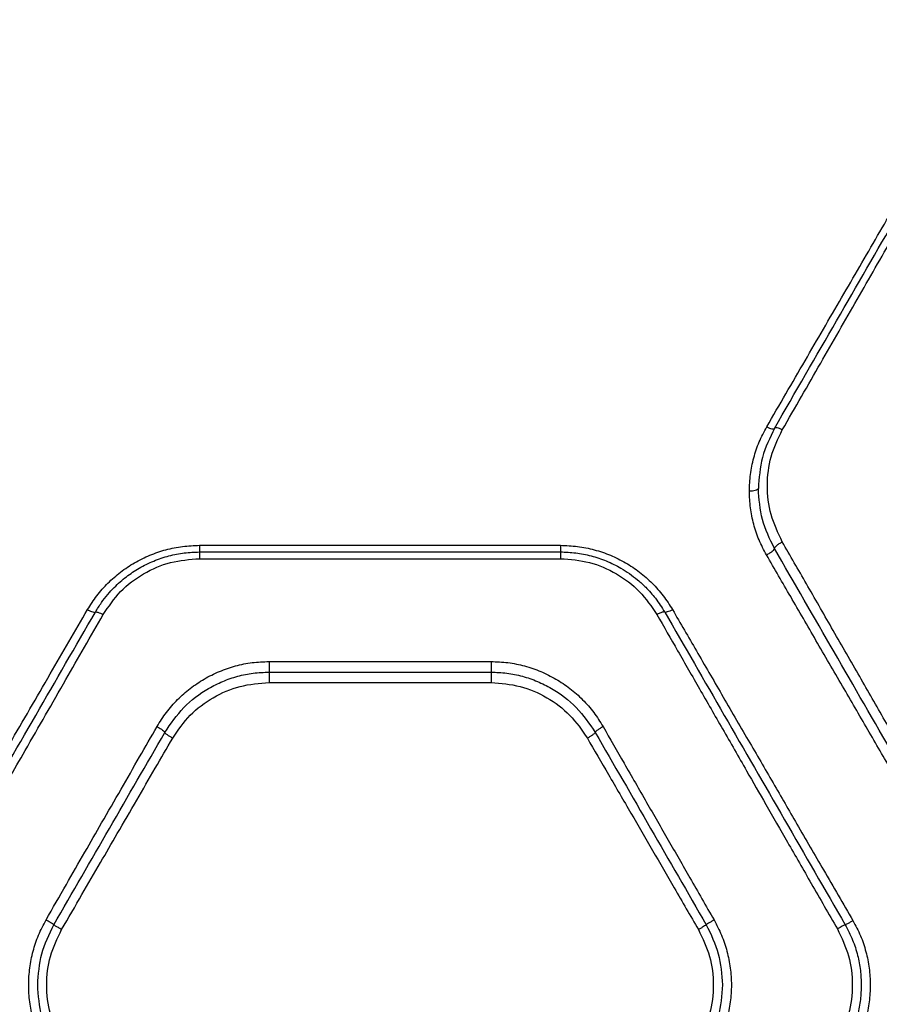
# Model space of a CAD drawing. Units: millimetres. Extents: x -2393 to 2407, y -2480 to 2320.
# Drawn here: x -73 to 70, y -103 to 61 of the extents above; entities that cross this region are included whole.
import ezdxf

# ---------------------------------------------------------------- set-up
doc = ezdxf.new("R2010")
doc.units = ezdxf.units.MM
doc.header["$MEASUREMENT"] = 0
doc.layers.add('Warstwa 1', color=7, linetype='Continuous')

msp = doc.modelspace()

# ---------------------------------------------------------------- linework, layer by layer
at = {"layer": 'Warstwa 1', "color": 0, "lineweight": 20}
for points in [[(-756.2337, -2479.875), (-756.2337, -2479.875), (771.0431, -2479.875), (771.0431, -2479.875), (771.0431, -2479.875), (1671.0432, -2479.875), (2407.4049, -1743.5037), (2407.4049, -843.5123), (2407.4049, -843.5123), (2407.4049, -843.5123), (2407.4049, 683.7627), (2407.4049, 683.7627), (2407.4049, 683.7627), (2407.4049, 1583.7541), (1671.0432, 2320.1254), (771.0431, 2320.1254), (771.0431, 2320.1254), (771.0431, 2320.1254), (-756.2337, 2320.1254), (-756.2337, 2320.1254), (-756.2337, 2320.1254), (-1656.2338, 2320.1254), (-2392.5955, 1583.7541), (-2392.5955, 683.7627), (-2392.5955, 683.7627), (-2392.5955, 683.7627), (-2392.5955, -843.5123), (-2392.5955, -843.5123), (-2392.5955, -843.5123), (-2392.5955, -1743.5037), (-1656.2338, -2479.875), (-756.2337, -2479.875)], [(-671.0371, -2287.0949), (-671.0371, -2287.0949), (728.9665, -2287.0949), (728.9665, -2287.0949), (728.9665, -2287.0949), (1553.9666, -2287.0949), (2228.9648, -1612.0879), (2228.9648, -787.0958), (2228.9648, -787.0958), (2228.9648, -787.0958), (2228.9648, 612.9062), (2228.9648, 612.9062), (2228.9648, 612.9062), (2228.9648, 1437.8983), (1553.9666, 2112.9053), (728.9665, 2112.9053), (728.9665, 2112.9053), (728.9665, 2112.9053), (-671.0371, 2112.9053), (-671.0371, 2112.9053), (-671.0371, 2112.9053), (-1496.0372, 2112.9053), (-2171.0354, 1437.8983), (-2171.0354, 612.9062), (-2171.0354, 612.9062), (-2171.0354, 612.9062), (-2171.0354, -787.0958), (-2171.0354, -787.0958), (-2171.0354, -787.0958), (-2171.0354, -1612.0879), (-1496.0372, -2287.0949), (-671.0371, -2287.0949)]]:
    msp.add_open_spline(points, degree=3, knots=[0, 0, 0, 0, 0.11111111, 0.11111111, 0.11111111, 0.11111111, 0.22222222, 0.22222222, 0.22222222, 0.22222222, 0.33333333, 0.33333333, 0.33333333, 0.33333333, 0.44444444, 0.44444444, 0.44444444, 0.44444444, 0.55555556, 0.55555556, 0.55555556, 0.55555556, 0.66666667, 0.66666667, 0.66666667, 0.66666667, 0.77777778, 0.77777778, 0.77777778, 0.77777778, 1, 1, 1, 1], dxfattribs=at)
at = {"layer": 'Warstwa 1', "color": 0, "lineweight": 25}
for points, knots in [([(51.5247, -6.6748), (53.6647, -3.0048), (55.7947, 0.6752), (57.9047, 4.3152), (57.9047, 4.3152), (59.9447, 7.8352), (61.9747, 11.3252), (63.9847, 14.7852), (63.9847, 14.7852), (65.9947, 18.2452), (67.9947, 21.6852), (69.9747, 25.1052), (69.9747, 25.1052), (71.9647, 28.5352), (73.9447, 31.9352), (75.8947, 35.2952), (75.8947, 35.2952), (77.7847, 38.5652), (79.6547, 41.7852), (81.5247, 45.0052)], [0, 0, 0, 0, 0.16666667, 0.16666667, 0.16666667, 0.16666667, 0.33333333, 0.33333333, 0.33333333, 0.33333333, 0.5, 0.5, 0.5, 0.5, 0.66666667, 0.66666667, 0.66666667, 0.66666667, 1, 1, 1, 1]), ([(52.8247, -6.9148), (56.2847, -0.9348), (59.7347, 5.0552), (63.1447, 10.9652), (63.1447, 10.9652), (66.5347, 16.8352), (69.8847, 22.6252), (73.1647, 28.3152), (73.1647, 28.3152), (76.4247, 33.9552), (79.6247, 39.4952), (82.8247, 45.0452)], [0, 0, 0, 0, 0.25, 0.25, 0.25, 0.25, 0.5, 0.5, 0.5, 0.5, 1, 1, 1, 1]), ([(54.1247, -7.1748), (56.2547, -3.4548), (58.3947, 0.2552), (60.5047, 3.9352), (60.5047, 3.9352), (62.5447, 7.4852), (64.5647, 11.0152), (66.5747, 14.5152), (66.5747, 14.5152), (68.5847, 18.0152), (70.5847, 21.4852), (72.5647, 24.9452), (72.5647, 24.9452), (74.5547, 28.4152), (76.5347, 31.8552), (78.4847, 35.2552), (78.4847, 35.2552), (80.3847, 38.5552), (82.2547, 41.8152), (84.1247, 45.0752)], [0, 0, 0, 0, 0.16666667, 0.16666667, 0.16666667, 0.16666667, 0.33333333, 0.33333333, 0.33333333, 0.33333333, 0.5, 0.5, 0.5, 0.5, 0.66666667, 0.66666667, 0.66666667, 0.66666667, 1, 1, 1, 1]), ([(48.6447, -17.3648), (48.6847, -16.4348), (48.7147, -15.5048), (48.8347, -14.5848), (48.8347, -14.5848), (48.9447, -13.6548), (49.1347, -12.7348), (49.3847, -11.8348), (49.3847, -11.8348), (49.6247, -10.9248), (49.9247, -10.0348), (50.2847, -9.1748), (50.2847, -9.1748), (50.6547, -8.3248), (51.0947, -7.4948), (51.5247, -6.6748)], [0, 0, 0, 0, 0.2, 0.2, 0.2, 0.2, 0.4, 0.4, 0.4, 0.4, 0.6, 0.6, 0.6, 0.6, 1, 1, 1, 1]), ([(52.8247, -6.9148), (52.0547, -8.4948), (51.2747, -10.0748), (50.8347, -11.7448), (50.8347, -11.7448), (50.3847, -13.4148), (50.2647, -15.1648), (50.1447, -16.9148)], [0, 0, 0, 0, 0.33333333, 0.33333333, 0.33333333, 0.33333333, 1, 1, 1, 1]), ([(51.5247, -6.6748), (51.6847, -6.7448), (51.8347, -6.8148), (51.9747, -6.8748), (51.9747, -6.8748), (52.1247, -6.9248), (52.2547, -6.9648), (52.3747, -6.9948), (52.3747, -6.9948), (52.4947, -7.0148), (52.5947, -7.0148), (52.6747, -7.0048), (52.6747, -7.0048), (52.7447, -6.9948), (52.7847, -6.9548), (52.8247, -6.9148)], [0, 0, 0, 0, 0.2, 0.2, 0.2, 0.2, 0.4, 0.4, 0.4, 0.4, 0.6, 0.6, 0.6, 0.6, 1, 1, 1, 1]), ([(54.1247, -25.7748), (53.4147, -24.2848), (52.7147, -22.7948), (52.2647, -21.2448), (52.2647, -21.2448), (51.8247, -19.6848), (51.6447, -18.0548), (51.6447, -16.4248), (51.6447, -16.4248), (51.6547, -14.8048), (51.8447, -13.1748), (52.2847, -11.6348), (52.2847, -11.6348), (52.7247, -10.0948), (53.4247, -8.6348), (54.1247, -7.1748)], [0, 0, 0, 0, 0.2, 0.2, 0.2, 0.2, 0.4, 0.4, 0.4, 0.4, 0.6, 0.6, 0.6, 0.6, 1, 1, 1, 1]), ([(54.1247, -7.1748), (53.9747, -7.0948), (53.8147, -7.0248), (53.6747, -6.9648), (53.6747, -6.9648), (53.5247, -6.9148), (53.3947, -6.8748), (53.2747, -6.8548), (53.2747, -6.8548), (53.1547, -6.8248), (53.0547, -6.8248), (52.9847, -6.8348), (52.9847, -6.8348), (52.9047, -6.8448), (52.8647, -6.8848), (52.8247, -6.9148)], [0, 0, 0, 0, 0.2, 0.2, 0.2, 0.2, 0.4, 0.4, 0.4, 0.4, 0.6, 0.6, 0.6, 0.6, 1, 1, 1, 1]), ([(50.1447, -16.9148), (50.1147, -16.9848), (50.0947, -17.0548), (50.0047, -17.1048), (50.0047, -17.1048), (49.9147, -17.1648), (49.7747, -17.2248), (49.6047, -17.2648), (49.6047, -17.2648), (49.4647, -17.2948), (49.3147, -17.3248), (49.1547, -17.3348), (49.1547, -17.3348), (48.9947, -17.3548), (48.8147, -17.3648), (48.6447, -17.3648)], [0, 0, 0, 0, 0.2, 0.2, 0.2, 0.2, 0.4, 0.4, 0.4, 0.4, 0.6, 0.6, 0.6, 0.6, 1, 1, 1, 1]), ([(51.5047, -27.9648), (51.0647, -27.1448), (50.6247, -26.3148), (50.2647, -25.4648), (50.2647, -25.4648), (49.9047, -24.6148), (49.6147, -23.7348), (49.3747, -22.8348), (49.3747, -22.8348), (49.1347, -21.9348), (48.9447, -21.0248), (48.8247, -20.1148), (48.8247, -20.1148), (48.7147, -19.2048), (48.6847, -18.2848), (48.6447, -17.3648)], [0, 0, 0, 0, 0.2, 0.2, 0.2, 0.2, 0.4, 0.4, 0.4, 0.4, 0.6, 0.6, 0.6, 0.6, 1, 1, 1, 1]), ([(52.8147, -26.8748), (52.0447, -25.2948), (51.2647, -23.7148), (50.8247, -22.0648), (50.8247, -22.0648), (50.3747, -20.3948), (50.2647, -18.6548), (50.1447, -16.9148)], [0, 0, 0, 0, 0.33333333, 0.33333333, 0.33333333, 0.33333333, 1, 1, 1, 1]), ([(52.8147, -26.8748), (52.8347, -26.8148), (52.8547, -26.7448), (52.9147, -26.6648), (52.9147, -26.6648), (52.9747, -26.5848), (53.0747, -26.4848), (53.1947, -26.3848), (53.1947, -26.3848), (53.3247, -26.2848), (53.4647, -26.1748), (53.6247, -26.0748), (53.6247, -26.0748), (53.7847, -25.9648), (53.9547, -25.8648), (54.1247, -25.7748)], [0, 0, 0, 0, 0.2, 0.2, 0.2, 0.2, 0.4, 0.4, 0.4, 0.4, 0.6, 0.6, 0.6, 0.6, 1, 1, 1, 1]), ([(84.1247, -78.0148), (82.5447, -75.2648), (80.9747, -72.5248), (79.3947, -69.7748), (79.3947, -69.7748), (77.9247, -67.2248), (76.4547, -64.6648), (74.9947, -62.1148), (74.9947, -62.1148), (73.6347, -59.7448), (72.2747, -57.3748), (70.9147, -55.0148), (70.9147, -55.0148), (69.5147, -52.5748), (68.1247, -50.1448), (66.7247, -47.7148), (66.7247, -47.7148), (65.2547, -45.1548), (63.7847, -42.5948), (62.3247, -40.0548), (62.3247, -40.0548), (60.9247, -37.6048), (59.5247, -35.1648), (58.1247, -32.7348), (58.1247, -32.7348), (56.7847, -30.4048), (55.4547, -28.0948), (54.1247, -25.7748)], [0, 0, 0, 0, 0.125, 0.125, 0.125, 0.125, 0.25, 0.25, 0.25, 0.25, 0.375, 0.375, 0.375, 0.375, 0.5, 0.5, 0.5, 0.5, 0.625, 0.625, 0.625, 0.625, 0.75, 0.75, 0.75, 0.75, 1, 1, 1, 1]), ([(-61.3653, -37.0448), (-60.8753, -36.2648), (-60.3753, -35.4848), (-59.8153, -34.7448), (-59.8153, -34.7448), (-59.2553, -34.0048), (-58.6353, -33.3048), (-57.9753, -32.6448), (-57.9753, -32.6448), (-57.3153, -31.9948), (-56.6153, -31.3748), (-55.8753, -30.8048), (-55.8753, -30.8048), (-55.1353, -30.2348), (-54.3553, -29.7148), (-53.5453, -29.2548), (-53.5453, -29.2548), (-52.7353, -28.7848), (-51.8853, -28.3648), (-51.0153, -28.0048), (-51.0153, -28.0048), (-50.1453, -27.6448), (-49.2553, -27.3348), (-48.3453, -27.0948), (-48.3453, -27.0948), (-47.4353, -26.8448), (-46.5053, -26.6548), (-45.5653, -26.5448), (-45.5653, -26.5448), (-44.6353, -26.4248), (-43.6853, -26.3948), (-42.7453, -26.3548)], [0, 0, 0, 0, 0.11111111, 0.11111111, 0.11111111, 0.11111111, 0.22222222, 0.22222222, 0.22222222, 0.22222222, 0.33333333, 0.33333333, 0.33333333, 0.33333333, 0.44444444, 0.44444444, 0.44444444, 0.44444444, 0.55555556, 0.55555556, 0.55555556, 0.55555556, 0.66666667, 0.66666667, 0.66666667, 0.66666667, 0.77777778, 0.77777778, 0.77777778, 0.77777778, 1, 1, 1, 1]), ([(-60.0653, -37.4548), (-59.7353, -36.9248), (-59.4153, -36.3848), (-59.0553, -35.8748), (-59.0553, -35.8748), (-58.7253, -35.4048), (-58.3653, -34.9548), (-57.9953, -34.5148), (-57.9953, -34.5148), (-57.6553, -34.1148), (-57.2953, -33.7248), (-56.9253, -33.3548), (-56.9253, -33.3548), (-56.2953, -32.7148), (-55.6153, -32.1248), (-54.9053, -31.5748), (-54.9053, -31.5748), (-54.2353, -31.0648), (-53.5253, -30.5948), (-52.7953, -30.1648), (-52.7953, -30.1648), (-52.0153, -29.7148), (-51.1953, -29.3048), (-50.3553, -28.9648), (-50.3553, -28.9648), (-49.5353, -28.6248), (-48.6953, -28.3448), (-47.8353, -28.1148), (-47.8353, -28.1148), (-46.9953, -27.8948), (-46.1453, -27.7248), (-45.2853, -27.6148), (-45.2853, -27.6148), (-44.4453, -27.5248), (-43.5953, -27.4848), (-42.7453, -27.4548)], [0, 0, 0, 0, 0.1, 0.1, 0.1, 0.1, 0.2, 0.2, 0.2, 0.2, 0.3, 0.3, 0.3, 0.3, 0.4, 0.4, 0.4, 0.4, 0.5, 0.5, 0.5, 0.5, 0.6, 0.6, 0.6, 0.6, 0.7, 0.7, 0.7, 0.7, 0.8, 0.8, 0.8, 0.8, 1, 1, 1, 1]), ([(-42.7453, -26.3548), (-42.7453, -26.5048), (-42.7453, -26.6648), (-42.7453, -26.7948), (-42.7453, -26.7948), (-42.7453, -26.9348), (-42.7453, -27.0548), (-42.7453, -27.1548), (-42.7453, -27.1548), (-42.7453, -27.2548), (-42.7453, -27.3348), (-42.7453, -27.3748), (-42.7453, -27.3748), (-42.7453, -27.4248), (-42.7453, -27.4448), (-42.7453, -27.4548)], [0, 0, 0, 0, 0.2, 0.2, 0.2, 0.2, 0.4, 0.4, 0.4, 0.4, 0.6, 0.6, 0.6, 0.6, 1, 1, 1, 1]), ([(-42.7453, -27.4548), (-42.7453, -27.4748), (-42.7453, -27.4848), (-42.7453, -27.5348), (-42.7453, -27.5348), (-42.7453, -27.5848), (-42.7453, -27.6648), (-42.7453, -27.7648), (-42.7453, -27.7648), (-42.7453, -27.8748), (-42.7453, -27.9948), (-42.7453, -28.1248), (-42.7453, -28.1248), (-42.7453, -28.2648), (-42.7453, -28.4248), (-42.7453, -28.5748)], [0, 0, 0, 0, 0.2, 0.2, 0.2, 0.2, 0.4, 0.4, 0.4, 0.4, 0.6, 0.6, 0.6, 0.6, 1, 1, 1, 1]), ([(17.2547, -26.3548), (18.1947, -26.3948), (19.1447, -26.4248), (20.0847, -26.5448), (20.0847, -26.5448), (21.0247, -26.6548), (21.9547, -26.8548), (22.8647, -27.1048), (22.8647, -27.1048), (23.7747, -27.3448), (24.6747, -27.6548), (25.5447, -28.0148), (25.5447, -28.0148), (26.4147, -28.3748), (27.2547, -28.7948), (28.0647, -29.2648), (28.0647, -29.2648), (28.8747, -29.7248), (29.6447, -30.2448), (30.3847, -30.8148), (30.3847, -30.8148), (31.1247, -31.3848), (31.8247, -32.0048), (32.4947, -32.6648), (32.4947, -32.6648), (33.1547, -33.3248), (33.7747, -34.0148), (34.3247, -34.7548), (34.3247, -34.7548), (34.8847, -35.4848), (35.3747, -36.2648), (35.8747, -37.0448)], [0, 0, 0, 0, 0.11111111, 0.11111111, 0.11111111, 0.11111111, 0.22222222, 0.22222222, 0.22222222, 0.22222222, 0.33333333, 0.33333333, 0.33333333, 0.33333333, 0.44444444, 0.44444444, 0.44444444, 0.44444444, 0.55555556, 0.55555556, 0.55555556, 0.55555556, 0.66666667, 0.66666667, 0.66666667, 0.66666667, 0.77777778, 0.77777778, 0.77777778, 0.77777778, 1, 1, 1, 1]), ([(17.2547, -26.3548), (17.2547, -26.5048), (17.2547, -26.6648), (17.2547, -26.7948), (17.2547, -26.7948), (17.2547, -26.9348), (17.2547, -27.0548), (17.2547, -27.1548), (17.2547, -27.1548), (17.2547, -27.2548), (17.2547, -27.3348), (17.2547, -27.3748), (17.2547, -27.3748), (17.2547, -27.4248), (17.2547, -27.4448), (17.2547, -27.4548)], [0, 0, 0, 0, 0.2, 0.2, 0.2, 0.2, 0.4, 0.4, 0.4, 0.4, 0.6, 0.6, 0.6, 0.6, 1, 1, 1, 1]), ([(17.2547, -27.4548), (17.2547, -27.4748), (17.2547, -27.4848), (17.2547, -27.5348), (17.2547, -27.5348), (17.2547, -27.5848), (17.2547, -27.6648), (17.2547, -27.7648), (17.2547, -27.7648), (17.2547, -27.8748), (17.2547, -27.9948), (17.2547, -28.1248), (17.2547, -28.1248), (17.2547, -28.2648), (17.2547, -28.4248), (17.2547, -28.5748)], [0, 0, 0, 0, 0.2, 0.2, 0.2, 0.2, 0.4, 0.4, 0.4, 0.4, 0.6, 0.6, 0.6, 0.6, 1, 1, 1, 1]), ([(17.2547, -27.4548), (18.0947, -27.4848), (18.9447, -27.5148), (19.7847, -27.6148), (19.7847, -27.6148), (20.6447, -27.7148), (21.4947, -27.8948), (22.3347, -28.1148), (22.3347, -28.1148), (23.1947, -28.3448), (24.0347, -28.6248), (24.8547, -28.9548), (24.8547, -28.9548), (25.6947, -29.3048), (26.5147, -29.7048), (27.2947, -30.1648), (27.2947, -30.1648), (27.7747, -30.4348), (28.2447, -30.7348), (28.6947, -31.0548), (28.6947, -31.0548), (29.1747, -31.3848), (29.6347, -31.7448), (30.0747, -32.1148), (30.0747, -32.1148), (30.5447, -32.5048), (30.9847, -32.9148), (31.4147, -33.3348), (31.4147, -33.3348), (31.9947, -33.9148), (32.5347, -34.5248), (33.0347, -35.1648), (33.0347, -35.1648), (33.5947, -35.9048), (34.0847, -36.6748), (34.5747, -37.4548)], [0, 0, 0, 0, 0.1, 0.1, 0.1, 0.1, 0.2, 0.2, 0.2, 0.2, 0.3, 0.3, 0.3, 0.3, 0.4, 0.4, 0.4, 0.4, 0.5, 0.5, 0.5, 0.5, 0.6, 0.6, 0.6, 0.6, 0.7, 0.7, 0.7, 0.7, 0.8, 0.8, 0.8, 0.8, 1, 1, 1, 1]), ([(51.5047, -27.9648), (51.6947, -27.8548), (51.8847, -27.7448), (52.0647, -27.6248), (52.0647, -27.6248), (52.2347, -27.5148), (52.3847, -27.3948), (52.5147, -27.2848), (52.5147, -27.2848), (52.6147, -27.1948), (52.6847, -27.1148), (52.7347, -27.0448), (52.7347, -27.0448), (52.7847, -26.9748), (52.7947, -26.9248), (52.8147, -26.8748)], [0, 0, 0, 0, 0.2, 0.2, 0.2, 0.2, 0.4, 0.4, 0.4, 0.4, 0.6, 0.6, 0.6, 0.6, 1, 1, 1, 1]), ([(82.8247, -78.8748), (79.4647, -73.0448), (76.0947, -67.2148), (72.7447, -61.4048), (72.7447, -61.4048), (69.3847, -55.5948), (66.0447, -49.8048), (62.7247, -44.0548), (62.7247, -44.0548), (59.4047, -38.3048), (56.1147, -32.5848), (52.8147, -26.8748)], [0, 0, 0, 0, 0.25, 0.25, 0.25, 0.25, 0.5, 0.5, 0.5, 0.5, 1, 1, 1, 1]), ([(-58.7653, -37.8748), (-57.8653, -36.5448), (-56.9653, -35.2148), (-55.8653, -34.0548), (-55.8653, -34.0548), (-54.7553, -32.8948), (-53.4453, -31.9148), (-52.0453, -31.0948), (-52.0453, -31.0948), (-50.6353, -30.2748), (-49.1353, -29.6148), (-47.5753, -29.2248), (-47.5753, -29.2248), (-46.0053, -28.8248), (-44.3753, -28.7048), (-42.7453, -28.5748)], [0, 0, 0, 0, 0.2, 0.2, 0.2, 0.2, 0.4, 0.4, 0.4, 0.4, 0.6, 0.6, 0.6, 0.6, 1, 1, 1, 1]), ([(17.2547, -28.5748), (18.8747, -28.6948), (20.5047, -28.8248), (22.0647, -29.2148), (22.0647, -29.2148), (23.6347, -29.6048), (25.1347, -30.2748), (26.5347, -31.0948), (26.5347, -31.0948), (27.9447, -31.9148), (29.2447, -32.8948), (30.3547, -34.0448), (30.3547, -34.0448), (31.4647, -35.2048), (32.3647, -36.5448), (33.2747, -37.8748)], [0, 0, 0, 0, 0.2, 0.2, 0.2, 0.2, 0.4, 0.4, 0.4, 0.4, 0.6, 0.6, 0.6, 0.6, 1, 1, 1, 1]), ([(81.5247, -79.7348), (79.9547, -77.0148), (78.3747, -74.3048), (76.8047, -71.5848), (76.8047, -71.5848), (75.3347, -69.0548), (73.8647, -66.5348), (72.4047, -64.0048), (72.4047, -64.0048), (71.0447, -61.6648), (69.6847, -59.3248), (68.3347, -56.9948), (68.3347, -56.9948), (66.9347, -54.5748), (65.5347, -52.1648), (64.1347, -49.7548), (64.1347, -49.7548), (62.6647, -47.2148), (61.1947, -44.6848), (59.7247, -42.1548), (59.7247, -42.1548), (58.3247, -39.7248), (56.9147, -37.3048), (55.5147, -34.8848), (55.5147, -34.8848), (54.1747, -32.5748), (52.8447, -30.2748), (51.5047, -27.9648)], [0, 0, 0, 0, 0.125, 0.125, 0.125, 0.125, 0.25, 0.25, 0.25, 0.25, 0.375, 0.375, 0.375, 0.375, 0.5, 0.5, 0.5, 0.5, 0.625, 0.625, 0.625, 0.625, 0.75, 0.75, 0.75, 0.75, 1, 1, 1, 1]), ([(-91.3653, -88.7248), (-90.2853, -86.8648), (-89.2053, -85.0048), (-88.1253, -83.1348), (-88.1253, -83.1348), (-87.1053, -81.3848), (-86.0853, -79.6348), (-85.0753, -77.8848), (-85.0753, -77.8848), (-84.1253, -76.2448), (-83.1753, -74.6048), (-82.2253, -72.9748), (-82.2253, -72.9748), (-81.3353, -71.4448), (-80.4453, -69.9148), (-79.5653, -68.3948), (-79.5653, -68.3948), (-78.7453, -66.9848), (-77.9253, -65.5648), (-77.1053, -64.1548), (-77.1053, -64.1548), (-76.1753, -62.5648), (-75.2553, -60.9748), (-74.3353, -59.3848), (-74.3353, -59.3848), (-72.0753, -55.4948), (-69.8153, -51.6048), (-67.5753, -47.7348), (-67.5753, -47.7348), (-65.4953, -44.1648), (-63.4353, -40.6048), (-61.3653, -37.0448)], [0, 0, 0, 0, 0.11111111, 0.11111111, 0.11111111, 0.11111111, 0.22222222, 0.22222222, 0.22222222, 0.22222222, 0.33333333, 0.33333333, 0.33333333, 0.33333333, 0.44444444, 0.44444444, 0.44444444, 0.44444444, 0.55555556, 0.55555556, 0.55555556, 0.55555556, 0.66666667, 0.66666667, 0.66666667, 0.66666667, 0.77777778, 0.77777778, 0.77777778, 0.77777778, 1, 1, 1, 1]), ([(-90.0653, -89.4148), (-86.7053, -83.6048), (-83.3453, -77.7848), (-79.9953, -71.9748), (-79.9953, -71.9748), (-76.6453, -66.1748), (-73.3053, -60.3848), (-69.9753, -54.6148), (-69.9753, -54.6148), (-66.6653, -48.8748), (-63.3653, -43.1648), (-60.0653, -37.4548)], [0, 0, 0, 0, 0.25, 0.25, 0.25, 0.25, 0.5, 0.5, 0.5, 0.5, 1, 1, 1, 1]), ([(-61.3653, -37.0448), (-61.2053, -37.1248), (-61.0453, -37.2148), (-60.9053, -37.2748), (-60.9053, -37.2748), (-60.7553, -37.3448), (-60.6153, -37.3948), (-60.4953, -37.4348), (-60.4953, -37.4348), (-60.3753, -37.4748), (-60.2753, -37.4948), (-60.2053, -37.4948), (-60.2053, -37.4948), (-60.1353, -37.5048), (-60.1053, -37.4748), (-60.0653, -37.4548)], [0, 0, 0, 0, 0.2, 0.2, 0.2, 0.2, 0.4, 0.4, 0.4, 0.4, 0.6, 0.6, 0.6, 0.6, 1, 1, 1, 1]), ([(-60.0653, -37.4548), (-60.0353, -37.4348), (-59.9953, -37.4148), (-59.9253, -37.4148), (-59.9253, -37.4148), (-59.8653, -37.4248), (-59.7553, -37.4448), (-59.6353, -37.4848), (-59.6353, -37.4848), (-59.5253, -37.5248), (-59.3853, -37.5748), (-59.2353, -37.6448), (-59.2353, -37.6448), (-59.0853, -37.7048), (-58.9253, -37.7948), (-58.7653, -37.8748)], [0, 0, 0, 0, 0.2, 0.2, 0.2, 0.2, 0.4, 0.4, 0.4, 0.4, 0.6, 0.6, 0.6, 0.6, 1, 1, 1, 1]), ([(34.5747, -37.4548), (34.5347, -37.4348), (34.5047, -37.4148), (34.4347, -37.4148), (34.4347, -37.4148), (34.3647, -37.4248), (34.2647, -37.4448), (34.1447, -37.4848), (34.1447, -37.4848), (34.0247, -37.5248), (33.8847, -37.5748), (33.7447, -37.6448), (33.7447, -37.6448), (33.5947, -37.7048), (33.4347, -37.7948), (33.2747, -37.8748)], [0, 0, 0, 0, 0.2, 0.2, 0.2, 0.2, 0.4, 0.4, 0.4, 0.4, 0.6, 0.6, 0.6, 0.6, 1, 1, 1, 1]), ([(35.8747, -37.0448), (35.7147, -37.1248), (35.5547, -37.2148), (35.4047, -37.2748), (35.4047, -37.2748), (35.2547, -37.3448), (35.1247, -37.3948), (35.0047, -37.4348), (35.0047, -37.4348), (34.8847, -37.4748), (34.7847, -37.4948), (34.7147, -37.4948), (34.7147, -37.4948), (34.6447, -37.5048), (34.6047, -37.4748), (34.5747, -37.4548)], [0, 0, 0, 0, 0.2, 0.2, 0.2, 0.2, 0.4, 0.4, 0.4, 0.4, 0.6, 0.6, 0.6, 0.6, 1, 1, 1, 1]), ([(34.5747, -37.4548), (37.8747, -43.1648), (41.1647, -48.8748), (44.4847, -54.6148), (44.4847, -54.6148), (47.8047, -60.3748), (51.1547, -66.1748), (54.5047, -71.9748), (54.5047, -71.9748), (57.8547, -77.7848), (61.2147, -83.5948), (64.5747, -89.4148)], [0, 0, 0, 0, 0.25, 0.25, 0.25, 0.25, 0.5, 0.5, 0.5, 0.5, 1, 1, 1, 1]), ([(35.8747, -37.0448), (37.1947, -39.3248), (38.5147, -41.5948), (39.8347, -43.8848), (39.8347, -43.8848), (41.2347, -46.2848), (42.6347, -48.6948), (44.0347, -51.1148), (44.0347, -51.1148), (45.5147, -53.6548), (46.9947, -56.2048), (48.4747, -58.7548), (48.4747, -58.7548), (49.8447, -61.1148), (51.2147, -63.4748), (52.5847, -65.8448), (52.5847, -65.8448), (53.9147, -68.1248), (55.2347, -70.4048), (56.5547, -72.6848), (56.5547, -72.6848), (58.0347, -75.2248), (59.5047, -77.7648), (60.9847, -80.3048), (60.9847, -80.3048), (62.6147, -83.1148), (64.2447, -85.9248), (65.8747, -88.7248)], [0, 0, 0, 0, 0.125, 0.125, 0.125, 0.125, 0.25, 0.25, 0.25, 0.25, 0.375, 0.375, 0.375, 0.375, 0.5, 0.5, 0.5, 0.5, 0.625, 0.625, 0.625, 0.625, 0.75, 0.75, 0.75, 0.75, 1, 1, 1, 1]), ([(-88.7653, -90.1148), (-87.6753, -88.2148), (-86.5853, -86.3248), (-85.4953, -84.4248), (-85.4953, -84.4248), (-84.4753, -82.6448), (-83.4553, -80.8648), (-82.4353, -79.0848), (-82.4353, -79.0848), (-81.4853, -77.4348), (-80.5353, -75.7748), (-79.5853, -74.1148), (-79.5853, -74.1148), (-78.6953, -72.5848), (-77.8153, -71.0448), (-76.9353, -69.5148), (-76.9353, -69.5148), (-76.1253, -68.0948), (-75.3053, -66.6748), (-74.4953, -65.2648), (-74.4953, -65.2648), (-73.5753, -63.6548), (-72.6553, -62.0548), (-71.7353, -60.4548), (-71.7353, -60.4548), (-69.4753, -56.5148), (-67.2153, -52.5848), (-64.9653, -48.6648), (-64.9653, -48.6648), (-62.8953, -45.0648), (-60.8353, -41.4648), (-58.7653, -37.8748)], [0, 0, 0, 0, 0.11111111, 0.11111111, 0.11111111, 0.11111111, 0.22222222, 0.22222222, 0.22222222, 0.22222222, 0.33333333, 0.33333333, 0.33333333, 0.33333333, 0.44444444, 0.44444444, 0.44444444, 0.44444444, 0.55555556, 0.55555556, 0.55555556, 0.55555556, 0.66666667, 0.66666667, 0.66666667, 0.66666667, 0.77777778, 0.77777778, 0.77777778, 0.77777778, 1, 1, 1, 1]), ([(33.2747, -37.8748), (34.4247, -39.8748), (35.5747, -41.8848), (36.7247, -43.8848), (36.7247, -43.8848), (37.9347, -45.9948), (39.1447, -48.1048), (40.3647, -50.2148), (40.3647, -50.2148), (41.6347, -52.4348), (42.9047, -54.6448), (44.1847, -56.8648), (44.1847, -56.8648), (45.5147, -59.1848), (46.8447, -61.5148), (48.1847, -63.8348), (48.1847, -63.8348), (49.2547, -65.7048), (50.3247, -67.5648), (51.3947, -69.4348), (51.3947, -69.4348), (52.5847, -71.5148), (53.7847, -73.5948), (54.9847, -75.6748), (54.9847, -75.6748), (56.3047, -77.9748), (57.6247, -80.2748), (58.9447, -82.5748), (58.9447, -82.5748), (60.3847, -85.0848), (61.8247, -87.6048), (63.2747, -90.1148)], [0, 0, 0, 0, 0.11111111, 0.11111111, 0.11111111, 0.11111111, 0.22222222, 0.22222222, 0.22222222, 0.22222222, 0.33333333, 0.33333333, 0.33333333, 0.33333333, 0.44444444, 0.44444444, 0.44444444, 0.44444444, 0.55555556, 0.55555556, 0.55555556, 0.55555556, 0.66666667, 0.66666667, 0.66666667, 0.66666667, 0.77777778, 0.77777778, 0.77777778, 0.77777778, 1, 1, 1, 1]), ([(-49.8153, -56.4748), (-49.3253, -55.6848), (-48.8253, -54.8848), (-48.2653, -54.1348), (-48.2653, -54.1348), (-47.6953, -53.3848), (-47.0753, -52.6748), (-46.4053, -52.0048), (-46.4053, -52.0048), (-45.7453, -51.3448), (-45.0453, -50.7248), (-44.3053, -50.1448), (-44.3053, -50.1448), (-43.5553, -49.5748), (-42.7753, -49.0448), (-41.9653, -48.5748), (-41.9653, -48.5748), (-41.1553, -48.1048), (-40.3053, -47.6848), (-39.4453, -47.3248), (-39.4453, -47.3248), (-38.5753, -46.9548), (-37.6853, -46.6548), (-36.7753, -46.4048), (-36.7753, -46.4048), (-35.8653, -46.1548), (-34.9453, -45.9648), (-34.0053, -45.8548), (-34.0053, -45.8548), (-33.0753, -45.7348), (-32.1353, -45.7048), (-31.2053, -45.6648)], [0, 0, 0, 0, 0.11111111, 0.11111111, 0.11111111, 0.11111111, 0.22222222, 0.22222222, 0.22222222, 0.22222222, 0.33333333, 0.33333333, 0.33333333, 0.33333333, 0.44444444, 0.44444444, 0.44444444, 0.44444444, 0.55555556, 0.55555556, 0.55555556, 0.55555556, 0.66666667, 0.66666667, 0.66666667, 0.66666667, 0.77777778, 0.77777778, 0.77777778, 0.77777778, 1, 1, 1, 1]), ([(-31.2053, -45.6648), (-31.2053, -45.8648), (-31.2053, -46.0648), (-31.2053, -46.2548), (-31.2053, -46.2548), (-31.2053, -46.4448), (-31.2053, -46.6348), (-31.2053, -46.7948), (-31.2053, -46.7948), (-31.2053, -46.9648), (-31.2053, -47.1048), (-31.2053, -47.2048), (-31.2053, -47.2048), (-31.2053, -47.3148), (-31.2053, -47.3748), (-31.2053, -47.4348)], [0, 0, 0, 0, 0.2, 0.2, 0.2, 0.2, 0.4, 0.4, 0.4, 0.4, 0.6, 0.6, 0.6, 0.6, 1, 1, 1, 1]), ([(5.7047, -45.6648), (6.6447, -45.7048), (7.5847, -45.7448), (8.5147, -45.8548), (8.5147, -45.8548), (9.4547, -45.9648), (10.3747, -46.1648), (11.2847, -46.4048), (11.2847, -46.4048), (12.1947, -46.6548), (13.0947, -46.9648), (13.9647, -47.3248), (13.9647, -47.3248), (14.8247, -47.6848), (15.6747, -48.1148), (16.4847, -48.5848), (16.4847, -48.5848), (17.2947, -49.0548), (18.0747, -49.5848), (18.8147, -50.1548), (18.8147, -50.1548), (19.5647, -50.7248), (20.2647, -51.3548), (20.9247, -52.0148), (20.9247, -52.0148), (21.5847, -52.6848), (22.2147, -53.3848), (22.7747, -54.1348), (22.7747, -54.1348), (23.3347, -54.8848), (23.8247, -55.6848), (24.3247, -56.4748)], [0, 0, 0, 0, 0.11111111, 0.11111111, 0.11111111, 0.11111111, 0.22222222, 0.22222222, 0.22222222, 0.22222222, 0.33333333, 0.33333333, 0.33333333, 0.33333333, 0.44444444, 0.44444444, 0.44444444, 0.44444444, 0.55555556, 0.55555556, 0.55555556, 0.55555556, 0.66666667, 0.66666667, 0.66666667, 0.66666667, 0.77777778, 0.77777778, 0.77777778, 0.77777778, 1, 1, 1, 1]), ([(5.7047, -45.6648), (5.7047, -45.8648), (5.7047, -46.0648), (5.7047, -46.2548), (5.7047, -46.2548), (5.7047, -46.4448), (5.7047, -46.6348), (5.7047, -46.7948), (5.7047, -46.7948), (5.7047, -46.9648), (5.7047, -47.1048), (5.7047, -47.2048), (5.7047, -47.2048), (5.7047, -47.3148), (5.7047, -47.3748), (5.7047, -47.4348)], [0, 0, 0, 0, 0.2, 0.2, 0.2, 0.2, 0.4, 0.4, 0.4, 0.4, 0.6, 0.6, 0.6, 0.6, 1, 1, 1, 1]), ([(-48.5153, -57.4448), (-47.5353, -56.0048), (-46.5553, -54.5748), (-45.3653, -53.3248), (-45.3653, -53.3248), (-44.1653, -52.0748), (-42.7453, -51.0148), (-41.2353, -50.1448), (-41.2353, -50.1448), (-40.4853, -49.7048), (-39.6953, -49.3148), (-38.8953, -48.9748), (-38.8953, -48.9748), (-38.0853, -48.6348), (-37.2553, -48.3548), (-36.4053, -48.1248), (-36.4053, -48.1248), (-35.5553, -47.8948), (-34.6953, -47.7148), (-33.8253, -47.6048), (-33.8253, -47.6048), (-32.9553, -47.4948), (-32.0753, -47.4648), (-31.2053, -47.4348)], [0, 0, 0, 0, 0.14285714, 0.14285714, 0.14285714, 0.14285714, 0.28571429, 0.28571429, 0.28571429, 0.28571429, 0.42857143, 0.42857143, 0.42857143, 0.42857143, 0.57142857, 0.57142857, 0.57142857, 0.57142857, 0.71428571, 0.71428571, 0.71428571, 0.71428571, 1, 1, 1, 1]), ([(-31.2053, -47.4348), (-31.2053, -47.4848), (-31.2053, -47.5448), (-31.2053, -47.6448), (-31.2053, -47.6448), (-31.2053, -47.7548), (-31.2053, -47.8948), (-31.2053, -48.0548), (-31.2053, -48.0548), (-31.2053, -48.2248), (-31.2053, -48.4048), (-31.2053, -48.5948), (-31.2053, -48.5948), (-31.2053, -48.7848), (-31.2053, -48.9848), (-31.2053, -49.1748)], [0, 0, 0, 0, 0.2, 0.2, 0.2, 0.2, 0.4, 0.4, 0.4, 0.4, 0.6, 0.6, 0.6, 0.6, 1, 1, 1, 1]), ([(5.7047, -47.4348), (6.5847, -47.4648), (7.4647, -47.5048), (8.3347, -47.6048), (8.3347, -47.6048), (9.2047, -47.7148), (10.0647, -47.8948), (10.9147, -48.1248), (10.9147, -48.1248), (11.7647, -48.3548), (12.5947, -48.6348), (13.4047, -48.9748), (13.4047, -48.9748), (14.2047, -49.3148), (14.9847, -49.7048), (15.7447, -50.1448), (15.7447, -50.1448), (17.2547, -51.0148), (18.6747, -52.0748), (19.8747, -53.3348), (19.8747, -53.3348), (21.0747, -54.5748), (22.0447, -56.0048), (23.0247, -57.4448)], [0, 0, 0, 0, 0.14285714, 0.14285714, 0.14285714, 0.14285714, 0.28571429, 0.28571429, 0.28571429, 0.28571429, 0.42857143, 0.42857143, 0.42857143, 0.42857143, 0.57142857, 0.57142857, 0.57142857, 0.57142857, 0.71428571, 0.71428571, 0.71428571, 0.71428571, 1, 1, 1, 1]), ([(5.7047, -47.4348), (5.7047, -47.4848), (5.7047, -47.5448), (5.7047, -47.6448), (5.7047, -47.6448), (5.7047, -47.7548), (5.7047, -47.8948), (5.7047, -48.0548), (5.7047, -48.0548), (5.7047, -48.2248), (5.7047, -48.4048), (5.7047, -48.5948), (5.7047, -48.5948), (5.7047, -48.7848), (5.7047, -48.9848), (5.7047, -49.1748)], [0, 0, 0, 0, 0.2, 0.2, 0.2, 0.2, 0.4, 0.4, 0.4, 0.4, 0.6, 0.6, 0.6, 0.6, 1, 1, 1, 1]), ([(-47.2153, -58.4048), (-46.3053, -57.0748), (-45.3953, -55.7548), (-44.2953, -54.6048), (-44.2953, -54.6048), (-43.1853, -53.4548), (-41.8753, -52.4848), (-40.4753, -51.6748), (-40.4753, -51.6748), (-39.0753, -50.8548), (-37.5653, -50.2048), (-36.0053, -49.8148), (-36.0053, -49.8148), (-34.4453, -49.4248), (-32.8253, -49.3048), (-31.2053, -49.1748)], [0, 0, 0, 0, 0.2, 0.2, 0.2, 0.2, 0.4, 0.4, 0.4, 0.4, 0.6, 0.6, 0.6, 0.6, 1, 1, 1, 1]), ([(5.7047, -49.1748), (7.3347, -49.3048), (8.9547, -49.4248), (10.5247, -49.8148), (10.5247, -49.8148), (12.0747, -50.2048), (13.5747, -50.8648), (14.9847, -51.6748), (14.9847, -51.6748), (16.3847, -52.4848), (17.6947, -53.4548), (18.8047, -54.6148), (18.8047, -54.6148), (19.9147, -55.7548), (20.8147, -57.0748), (21.7147, -58.4048)], [0, 0, 0, 0, 0.2, 0.2, 0.2, 0.2, 0.4, 0.4, 0.4, 0.4, 0.6, 0.6, 0.6, 0.6, 1, 1, 1, 1]), ([(-68.2753, -88.6148), (-67.1453, -86.6448), (-66.0153, -84.6848), (-64.8953, -82.7248), (-64.8953, -82.7248), (-63.8653, -80.9348), (-62.8353, -79.1448), (-61.8053, -77.3548), (-61.8053, -77.3548), (-60.8753, -75.7348), (-59.9453, -74.1148), (-59.0253, -72.4948), (-59.0253, -72.4948), (-57.9453, -70.6248), (-56.8653, -68.7448), (-55.7853, -66.8748), (-55.7853, -66.8748), (-54.7653, -65.0848), (-53.7453, -63.3048), (-52.7253, -61.5348), (-52.7253, -61.5348), (-51.7553, -59.8448), (-50.7853, -58.1548), (-49.8153, -56.4748)], [0, 0, 0, 0, 0.14285714, 0.14285714, 0.14285714, 0.14285714, 0.28571429, 0.28571429, 0.28571429, 0.28571429, 0.42857143, 0.42857143, 0.42857143, 0.42857143, 0.57142857, 0.57142857, 0.57142857, 0.57142857, 0.71428571, 0.71428571, 0.71428571, 0.71428571, 1, 1, 1, 1]), ([(-49.8153, -56.4748), (-49.6453, -56.5748), (-49.4753, -56.6748), (-49.3253, -56.7748), (-49.3253, -56.7748), (-49.1653, -56.8748), (-49.0153, -56.9748), (-48.8953, -57.0648), (-48.8953, -57.0648), (-48.7753, -57.1548), (-48.6753, -57.2348), (-48.6153, -57.2948), (-48.6153, -57.2948), (-48.5553, -57.3548), (-48.5353, -57.4048), (-48.5153, -57.4448)], [0, 0, 0, 0, 0.2, 0.2, 0.2, 0.2, 0.4, 0.4, 0.4, 0.4, 0.6, 0.6, 0.6, 0.6, 1, 1, 1, 1]), ([(24.3247, -56.4748), (24.1547, -56.5748), (23.9847, -56.6748), (23.8247, -56.7748), (23.8247, -56.7748), (23.6647, -56.8748), (23.5247, -56.9748), (23.4047, -57.0648), (23.4047, -57.0648), (23.3447, -57.1048), (23.2847, -57.1548), (23.2447, -57.1848), (23.2447, -57.1848), (23.1947, -57.2248), (23.1547, -57.2648), (23.1247, -57.2948), (23.1247, -57.2948), (23.0647, -57.3548), (23.0447, -57.4048), (23.0247, -57.4448)], [0, 0, 0, 0, 0.16666667, 0.16666667, 0.16666667, 0.16666667, 0.33333333, 0.33333333, 0.33333333, 0.33333333, 0.5, 0.5, 0.5, 0.5, 0.66666667, 0.66666667, 0.66666667, 0.66666667, 1, 1, 1, 1]), ([(24.3247, -56.4748), (25.4947, -58.5048), (26.6547, -60.5448), (27.8247, -62.5748), (27.8247, -62.5748), (29.0747, -64.7448), (30.3147, -66.9148), (31.5647, -69.0848), (31.5647, -69.0848), (32.7647, -71.1748), (33.9647, -73.2648), (35.1647, -75.3448), (35.1647, -75.3448), (36.3647, -77.4348), (37.5547, -79.5248), (38.7547, -81.6048), (38.7547, -81.6048), (40.0947, -83.9448), (41.4347, -86.2748), (42.7747, -88.6148)], [0, 0, 0, 0, 0.16666667, 0.16666667, 0.16666667, 0.16666667, 0.33333333, 0.33333333, 0.33333333, 0.33333333, 0.5, 0.5, 0.5, 0.5, 0.66666667, 0.66666667, 0.66666667, 0.66666667, 1, 1, 1, 1]), ([(-66.9753, -89.4148), (-63.8853, -84.0748), (-60.8053, -78.7248), (-57.7253, -73.3948), (-57.7253, -73.3948), (-54.6453, -68.0648), (-51.5853, -62.7548), (-48.5153, -57.4448)], [0, 0, 0, 0, 0.33333333, 0.33333333, 0.33333333, 0.33333333, 1, 1, 1, 1]), ([(-65.6753, -90.2148), (-64.5453, -88.2748), (-63.4253, -86.3348), (-62.2953, -84.3948), (-62.2953, -84.3948), (-61.2653, -82.6248), (-60.2353, -80.8548), (-59.2153, -79.0848), (-59.2153, -79.0848), (-58.2853, -77.4748), (-57.3553, -75.8748), (-56.4253, -74.2748), (-56.4253, -74.2748), (-55.3453, -72.4148), (-54.2653, -70.5548), (-53.1853, -68.7048), (-53.1853, -68.7048), (-52.1653, -66.9348), (-51.1453, -65.1748), (-50.1153, -63.4148), (-50.1153, -63.4148), (-49.1553, -61.7348), (-48.1853, -60.0648), (-47.2153, -58.4048)], [0, 0, 0, 0, 0.14285714, 0.14285714, 0.14285714, 0.14285714, 0.28571429, 0.28571429, 0.28571429, 0.28571429, 0.42857143, 0.42857143, 0.42857143, 0.42857143, 0.57142857, 0.57142857, 0.57142857, 0.57142857, 0.71428571, 0.71428571, 0.71428571, 0.71428571, 1, 1, 1, 1]), ([(-48.5153, -57.4448), (-48.4953, -57.4848), (-48.4653, -57.5348), (-48.3953, -57.6048), (-48.3953, -57.6048), (-48.3153, -57.6748), (-48.1953, -57.7748), (-48.0453, -57.8848), (-48.0453, -57.8848), (-47.9253, -57.9648), (-47.7953, -58.0548), (-47.6553, -58.1348), (-47.6553, -58.1348), (-47.5153, -58.2248), (-47.3653, -58.3148), (-47.2153, -58.4048)], [0, 0, 0, 0, 0.2, 0.2, 0.2, 0.2, 0.4, 0.4, 0.4, 0.4, 0.6, 0.6, 0.6, 0.6, 1, 1, 1, 1]), ([(23.0247, -57.4448), (22.9947, -57.4848), (22.9747, -57.5348), (22.8947, -57.6048), (22.8947, -57.6048), (22.8247, -57.6848), (22.6947, -57.7748), (22.5447, -57.8848), (22.5447, -57.8848), (22.4347, -57.9648), (22.3047, -58.0548), (22.1647, -58.1348), (22.1647, -58.1348), (22.0147, -58.2248), (21.8647, -58.3148), (21.7147, -58.4048)], [0, 0, 0, 0, 0.2, 0.2, 0.2, 0.2, 0.4, 0.4, 0.4, 0.4, 0.6, 0.6, 0.6, 0.6, 1, 1, 1, 1]), ([(21.7147, -58.4048), (22.8847, -60.4148), (24.0547, -62.4248), (25.2247, -64.4448), (25.2247, -64.4448), (26.4747, -66.5948), (27.7247, -68.7448), (28.9647, -70.8948), (28.9647, -70.8948), (30.1647, -72.9648), (31.3647, -75.0348), (32.5647, -77.0948), (32.5647, -77.0948), (33.7647, -79.1648), (34.9647, -81.2248), (36.1647, -83.2948), (36.1647, -83.2948), (37.4947, -85.5948), (38.8347, -87.9048), (40.1747, -90.2148)], [0, 0, 0, 0, 0.16666667, 0.16666667, 0.16666667, 0.16666667, 0.33333333, 0.33333333, 0.33333333, 0.33333333, 0.5, 0.5, 0.5, 0.5, 0.66666667, 0.66666667, 0.66666667, 0.66666667, 1, 1, 1, 1]), ([(23.0247, -57.4448), (26.0847, -62.7548), (29.1547, -68.0648), (32.2347, -73.3948), (32.2347, -73.3948), (35.3047, -78.7248), (38.3947, -84.0748), (41.4747, -89.4148)], [0, 0, 0, 0, 0.33333333, 0.33333333, 0.33333333, 0.33333333, 1, 1, 1, 1]), ([(-68.2753, -110.2248), (-68.7053, -109.3948), (-69.1453, -108.5548), (-69.5153, -107.6948), (-69.5153, -107.6948), (-69.8753, -106.8248), (-70.1753, -105.9248), (-70.4153, -105.0148), (-70.4153, -105.0148), (-70.6553, -104.0948), (-70.8453, -103.1648), (-70.9653, -102.2348), (-70.9653, -102.2348), (-71.0953, -101.2948), (-71.1553, -100.3548), (-71.1553, -99.4148), (-71.1553, -99.4148), (-71.1553, -98.4648), (-71.0853, -97.5248), (-70.9653, -96.5948), (-70.9653, -96.5948), (-70.8453, -95.6548), (-70.6553, -94.7348), (-70.4153, -93.8148), (-70.4153, -93.8148), (-70.1753, -92.9048), (-69.8853, -92.0048), (-69.5153, -91.1348), (-69.5153, -91.1348), (-69.1453, -90.2748), (-68.7053, -89.4448), (-68.2753, -88.6148)], [0, 0, 0, 0, 0.11111111, 0.11111111, 0.11111111, 0.11111111, 0.22222222, 0.22222222, 0.22222222, 0.22222222, 0.33333333, 0.33333333, 0.33333333, 0.33333333, 0.44444444, 0.44444444, 0.44444444, 0.44444444, 0.55555556, 0.55555556, 0.55555556, 0.55555556, 0.66666667, 0.66666667, 0.66666667, 0.66666667, 0.77777778, 0.77777778, 0.77777778, 0.77777778, 1, 1, 1, 1]), ([(-69.6553, -99.4148), (-69.5353, -97.6648), (-69.4153, -95.9148), (-68.9753, -94.2448), (-68.9753, -94.2448), (-68.5253, -92.5748), (-67.7453, -90.9948), (-66.9753, -89.4148)], [0, 0, 0, 0, 0.33333333, 0.33333333, 0.33333333, 0.33333333, 1, 1, 1, 1]), ([(-66.9753, -89.4148), (-66.9953, -89.3948), (-67.0153, -89.3748), (-67.0753, -89.3348), (-67.0753, -89.3348), (-67.1353, -89.2948), (-67.2353, -89.2348), (-67.3553, -89.1548), (-67.3553, -89.1548), (-67.4153, -89.1248), (-67.4753, -89.0848), (-67.5453, -89.0348), (-67.5453, -89.0348), (-67.6253, -88.9948), (-67.6953, -88.9448), (-67.7753, -88.9048), (-67.7753, -88.9048), (-67.9353, -88.8048), (-68.1053, -88.7048), (-68.2753, -88.6148)], [0, 0, 0, 0, 0.16666667, 0.16666667, 0.16666667, 0.16666667, 0.33333333, 0.33333333, 0.33333333, 0.33333333, 0.5, 0.5, 0.5, 0.5, 0.66666667, 0.66666667, 0.66666667, 0.66666667, 1, 1, 1, 1]), ([(-65.6753, -90.2148), (-65.8653, -90.1048), (-66.0553, -89.9948), (-66.2253, -89.8948), (-66.2253, -89.8948), (-66.3953, -89.7948), (-66.5553, -89.6948), (-66.6753, -89.6248), (-66.6753, -89.6248), (-66.7753, -89.5648), (-66.8453, -89.5148), (-66.8953, -89.4848), (-66.8953, -89.4848), (-66.9453, -89.4448), (-66.9553, -89.4348), (-66.9753, -89.4148)], [0, 0, 0, 0, 0.2, 0.2, 0.2, 0.2, 0.4, 0.4, 0.4, 0.4, 0.6, 0.6, 0.6, 0.6, 1, 1, 1, 1]), ([(41.4747, -89.4148), (41.4547, -89.4448), (41.4247, -89.4648), (41.3547, -89.5148), (41.3547, -89.5148), (41.2747, -89.5648), (41.1547, -89.6348), (41.0047, -89.7248), (41.0047, -89.7248), (40.8947, -89.7948), (40.7647, -89.8748), (40.6247, -89.9648), (40.6247, -89.9648), (40.4747, -90.0448), (40.3247, -90.1348), (40.1747, -90.2148)], [0, 0, 0, 0, 0.2, 0.2, 0.2, 0.2, 0.4, 0.4, 0.4, 0.4, 0.6, 0.6, 0.6, 0.6, 1, 1, 1, 1]), ([(42.7747, -88.6148), (42.6047, -88.7048), (42.4347, -88.8048), (42.2847, -88.9048), (42.2847, -88.9048), (42.2047, -88.9448), (42.1247, -88.9948), (42.0547, -89.0348), (42.0547, -89.0348), (41.9847, -89.0848), (41.9147, -89.1248), (41.8547, -89.1548), (41.8547, -89.1548), (41.7347, -89.2348), (41.6347, -89.2948), (41.5847, -89.3348), (41.5847, -89.3348), (41.5247, -89.3748), (41.4947, -89.3948), (41.4747, -89.4148)], [0, 0, 0, 0, 0.16666667, 0.16666667, 0.16666667, 0.16666667, 0.33333333, 0.33333333, 0.33333333, 0.33333333, 0.5, 0.5, 0.5, 0.5, 0.66666667, 0.66666667, 0.66666667, 0.66666667, 1, 1, 1, 1]), ([(41.4747, -89.4148), (42.2547, -90.9948), (43.0247, -92.5748), (43.4747, -94.2448), (43.4747, -94.2448), (43.9247, -95.9148), (44.0347, -97.6648), (44.1547, -99.4148)], [0, 0, 0, 0, 0.33333333, 0.33333333, 0.33333333, 0.33333333, 1, 1, 1, 1]), ([(42.7747, -88.6148), (43.2147, -89.4448), (43.6547, -90.2748), (44.0147, -91.1448), (44.0147, -91.1448), (44.3847, -92.0148), (44.6847, -92.9148), (44.9247, -93.8248), (44.9247, -93.8248), (45.1647, -94.7448), (45.3447, -95.6648), (45.4747, -96.6048), (45.4747, -96.6048), (45.5947, -97.5448), (45.6547, -98.4848), (45.6547, -99.4248), (45.6547, -99.4248), (45.6547, -100.3648), (45.5947, -101.3148), (45.4747, -102.2448), (45.4747, -102.2448), (45.3447, -103.1748), (45.1647, -104.1048), (44.9247, -105.0148), (44.9247, -105.0148), (44.6847, -105.9348), (44.3847, -106.8348), (44.0147, -107.6948), (44.0147, -107.6948), (43.6547, -108.5648), (43.2147, -109.3948), (42.7747, -110.2248)], [0, 0, 0, 0, 0.11111111, 0.11111111, 0.11111111, 0.11111111, 0.22222222, 0.22222222, 0.22222222, 0.22222222, 0.33333333, 0.33333333, 0.33333333, 0.33333333, 0.44444444, 0.44444444, 0.44444444, 0.44444444, 0.55555556, 0.55555556, 0.55555556, 0.55555556, 0.66666667, 0.66666667, 0.66666667, 0.66666667, 0.77777778, 0.77777778, 0.77777778, 0.77777778, 1, 1, 1, 1]), ([(64.5747, -89.4148), (64.5447, -89.4248), (64.5147, -89.4348), (64.4447, -89.4748), (64.4447, -89.4748), (64.3647, -89.5148), (64.2447, -89.5748), (64.0947, -89.6548), (64.0947, -89.6548), (63.9747, -89.7148), (63.8447, -89.7948), (63.7147, -89.8748), (63.7147, -89.8748), (63.5747, -89.9448), (63.4247, -90.0348), (63.2747, -90.1148)], [0, 0, 0, 0, 0.2, 0.2, 0.2, 0.2, 0.4, 0.4, 0.4, 0.4, 0.6, 0.6, 0.6, 0.6, 1, 1, 1, 1]), ([(65.8747, -88.7248), (65.7047, -88.8248), (65.5347, -88.9148), (65.3847, -89.0048), (65.3847, -89.0048), (65.2247, -89.0948), (65.0847, -89.1748), (64.9647, -89.2348), (64.9647, -89.2348), (64.8447, -89.2948), (64.7447, -89.3548), (64.6847, -89.3748), (64.6847, -89.3748), (64.6147, -89.4048), (64.5947, -89.4148), (64.5747, -89.4148)], [0, 0, 0, 0, 0.2, 0.2, 0.2, 0.2, 0.4, 0.4, 0.4, 0.4, 0.6, 0.6, 0.6, 0.6, 1, 1, 1, 1]), ([(64.5747, -89.4148), (65.0147, -90.2548), (65.4447, -91.0848), (65.8047, -91.9548), (65.8047, -91.9548), (66.1447, -92.7748), (66.4147, -93.6348), (66.6347, -94.5048), (66.6347, -94.5048), (66.8447, -95.3248), (67.0147, -96.1648), (67.1047, -97.0048), (67.1047, -97.0048), (67.1947, -97.8048), (67.2247, -98.6148), (67.2547, -99.4148)], [0, 0, 0, 0, 0.2, 0.2, 0.2, 0.2, 0.4, 0.4, 0.4, 0.4, 0.6, 0.6, 0.6, 0.6, 1, 1, 1, 1]), ([(65.8747, -88.7248), (66.3047, -89.5548), (66.7447, -90.3748), (67.1147, -91.2348), (67.1147, -91.2348), (67.4847, -92.0948), (67.7747, -92.9848), (68.0147, -93.8948), (68.0147, -93.8948), (68.2647, -94.7948), (68.4547, -95.7048), (68.5647, -96.6248), (68.5647, -96.6248), (68.6847, -97.5548), (68.7147, -98.4848), (68.7547, -99.4148)], [0, 0, 0, 0, 0.2, 0.2, 0.2, 0.2, 0.4, 0.4, 0.4, 0.4, 0.6, 0.6, 0.6, 0.6, 1, 1, 1, 1]), ([(-65.6753, -108.6248), (-66.3753, -107.1748), (-67.0753, -105.7248), (-67.5153, -104.2048), (-67.5153, -104.2048), (-67.9653, -102.6648), (-68.1553, -101.0448), (-68.1553, -99.4248), (-68.1553, -99.4248), (-68.1553, -97.8148), (-67.9653, -96.1948), (-67.5253, -94.6648), (-67.5253, -94.6648), (-67.0753, -93.1248), (-66.3753, -91.6748), (-65.6753, -90.2148)], [0, 0, 0, 0, 0.2, 0.2, 0.2, 0.2, 0.4, 0.4, 0.4, 0.4, 0.6, 0.6, 0.6, 0.6, 1, 1, 1, 1]), ([(40.1747, -90.2148), (40.8847, -91.6748), (41.5847, -93.1248), (42.0247, -94.6648), (42.0247, -94.6648), (42.4747, -96.1948), (42.6547, -97.8148), (42.6547, -99.4248), (42.6547, -99.4248), (42.6547, -101.0448), (42.4647, -102.6648), (42.0247, -104.2048), (42.0247, -104.2048), (41.5847, -105.7248), (40.8847, -107.1748), (40.1747, -108.6248)], [0, 0, 0, 0, 0.2, 0.2, 0.2, 0.2, 0.4, 0.4, 0.4, 0.4, 0.6, 0.6, 0.6, 0.6, 1, 1, 1, 1]), ([(63.2747, -90.1148), (63.9747, -91.5848), (64.6747, -93.0548), (65.1147, -94.6048), (65.1147, -94.6048), (65.5647, -96.1548), (65.7447, -97.7848), (65.7547, -99.4148), (65.7547, -99.4148), (65.7547, -101.0448), (65.5647, -102.6748), (65.1247, -104.2248), (65.1247, -104.2248), (64.6747, -105.7848), (63.9747, -107.2448), (63.2747, -108.7148)], [0, 0, 0, 0, 0.2, 0.2, 0.2, 0.2, 0.4, 0.4, 0.4, 0.4, 0.6, 0.6, 0.6, 0.6, 1, 1, 1, 1]), ([(-66.9753, -109.4148), (-67.7453, -107.8448), (-68.5253, -106.2748), (-68.9653, -104.6148), (-68.9653, -104.6148), (-69.4153, -102.9448), (-69.5353, -101.1748), (-69.6553, -99.4148)], [0, 0, 0, 0, 0.33333333, 0.33333333, 0.33333333, 0.33333333, 1, 1, 1, 1]), ([(44.1547, -99.4148), (44.0347, -101.1748), (43.9247, -102.9448), (43.4747, -104.6148), (43.4747, -104.6148), (43.0247, -106.2748), (42.2547, -107.8448), (41.4747, -109.4148)], [0, 0, 0, 0, 0.33333333, 0.33333333, 0.33333333, 0.33333333, 1, 1, 1, 1]), ([(67.2547, -99.4148), (67.2247, -100.2248), (67.1947, -101.0348), (67.1047, -101.8348), (67.1047, -101.8348), (67.0147, -102.6848), (66.8447, -103.5148), (66.6347, -104.3448), (66.6347, -104.3448), (66.4147, -105.2148), (66.1447, -106.0648), (65.8047, -106.8948), (65.8047, -106.8948), (65.4447, -107.7548), (65.0047, -108.5848), (64.5747, -109.4148)], [0, 0, 0, 0, 0.2, 0.2, 0.2, 0.2, 0.4, 0.4, 0.4, 0.4, 0.6, 0.6, 0.6, 0.6, 1, 1, 1, 1]), ([(68.7547, -99.4148), (68.7147, -100.3548), (68.6847, -101.2848), (68.5647, -102.2148), (68.5647, -102.2148), (68.4547, -103.1348), (68.2647, -104.0548), (68.0147, -104.9548), (68.0147, -104.9548), (67.7747, -105.8648), (67.4747, -106.7548), (67.1147, -107.6048), (67.1147, -107.6048), (66.7447, -108.4648), (66.3047, -109.2848), (65.8747, -110.1148)], [0, 0, 0, 0, 0.2, 0.2, 0.2, 0.2, 0.4, 0.4, 0.4, 0.4, 0.6, 0.6, 0.6, 0.6, 1, 1, 1, 1])]:
    msp.add_open_spline(points, degree=3, knots=knots, dxfattribs=at)
for points in [[(-42.7453, -26.3548), (-42.7453, -26.3548), (17.2547, -26.3548), (17.2547, -26.3548)], [(-42.7453, -27.4548), (-42.7453, -27.4548), (17.2547, -27.4548), (17.2547, -27.4548)], [(-42.7453, -28.5748), (-42.7453, -28.5748), (17.2547, -28.5748), (17.2547, -28.5748)], [(-31.2053, -45.6648), (-31.2053, -45.6648), (5.7047, -45.6648), (5.7047, -45.6648)], [(-31.2053, -47.4348), (-31.2053, -47.4348), (5.7047, -47.4348), (5.7047, -47.4348)], [(-31.2053, -49.1748), (-31.2053, -49.1748), (5.7047, -49.1748), (5.7047, -49.1748)]]:
    msp.add_open_spline(points, degree=3, dxfattribs=at)

doc.saveas('drawing.dxf')
